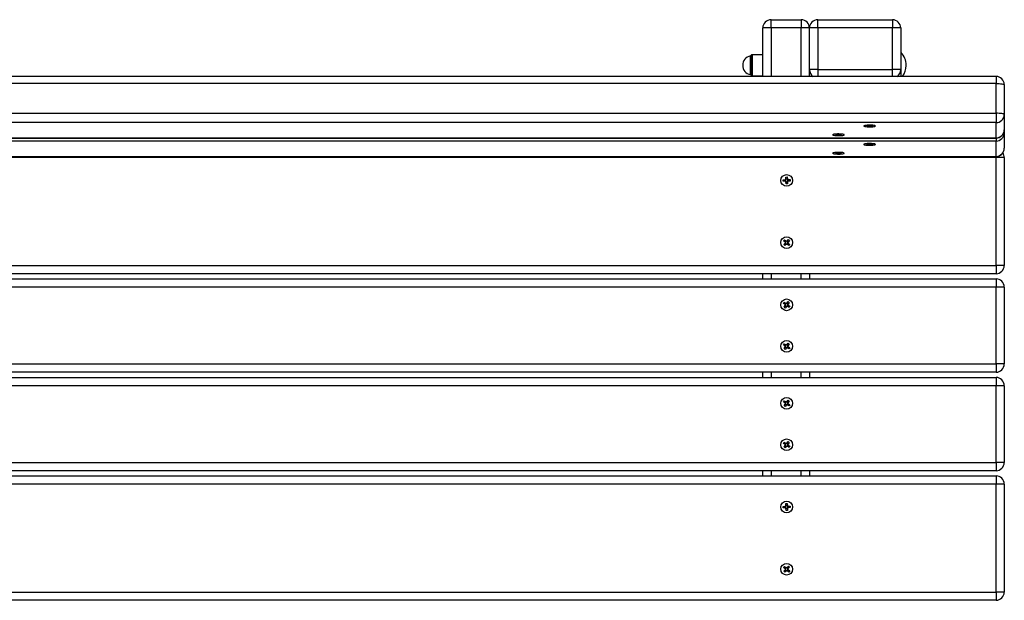
# Model space of a CAD drawing. Units: millimetres. Extents: x 0.9 to 40.2, y 0.8 to 28.5.
# Drawn here: x 3.1 to 4.1, y 25.5 to 26.1 of the extents above; entities that cross this region are included whole.
import ezdxf

# ---------------------------------------------------------------- set-up
doc = ezdxf.new("R2010")
doc.units = ezdxf.units.MM

msp = doc.modelspace()

# ---------------------------------------------------------------- linework, layer by layer
at = {"color": 7, "linetype": 'Continuous', "lineweight": 25}
for p, q in [((3.85717, 26.07636), (3.85717, 26.08436)), ((3.85717, 26.08436), (3.88617, 26.08436)), ((3.88617, 26.08436), (3.88617, 26.07636)), ((3.90217, 26.07636), (3.90217, 26.08436)), ((3.90217, 26.08436), (3.97417, 26.08436)), ((3.97417, 26.08436), (3.97417, 26.07636)), ((3.85717, 26.07636), (3.84917, 26.07636)), ((3.84917, 26.02971), (3.84917, 26.07636)), ((3.88617, 26.07636), (3.85717, 26.07636)), ((3.89417, 26.07636), (3.88617, 26.07636)), ((3.89417, 26.0363), (3.89417, 26.07636)), ((3.90217, 26.07636), (3.89417, 26.07636)), ((3.97417, 26.07636), (3.90217, 26.07636)), ((3.90217, 26.07636), (3.90217, 26.0363)), ((3.97417, 26.0363), (3.97417, 26.07636)), ((3.98217, 26.07636), (3.97417, 26.07636)), ((3.98217, 26.07636), (3.98217, 26.0363)), ((3.83833, 26.05038), (3.83754, 26.04959)), ((3.84917, 26.05061), (3.8389, 26.05061)), ((3.98267, 26.05269), (3.98217, 26.05269)), ((3.98267, 26.02971), (3.98267, 26.05269)), ((3.98755, 26.04017), (3.98755, 26.04055)), ((3.83754, 26.03114), (3.83833, 26.03035)), ((3.8389, 26.03011), (3.84917, 26.03011)), ((3.90217, 26.0363), (3.89417, 26.0363)), ((3.89417, 26.02971), (3.89417, 26.0363)), ((3.90217, 26.0363), (3.97417, 26.0363)), ((3.98217, 26.0363), (3.97417, 26.0363)), ((3.98217, 26.0363), (3.98217, 26.02971)), ((4.07417, 26.02971), (2.19017, 26.02971)), ((4.07417, 26.02284), (2.19017, 26.02284)), ((4.07417, 25.99414), (4.07417, 26.02284)), ((4.08217, 26.02171), (4.08217, 25.993)), ((2.19017, 25.99414), (4.07417, 25.99414)), ((4.07417, 25.99414), (4.07417, 25.98508)), ((4.08217, 25.993), (4.08217, 25.97823)), ((4.07417, 25.98508), (2.19017, 25.98508)), ((4.07417, 25.97031), (4.07417, 25.98508)), ((3.91652, 25.97344), (3.91652, 25.97334)), ((3.91926, 25.97358), (3.92023, 25.97373)), ((3.9207, 25.97339), (3.91926, 25.97358)), ((3.9194, 25.97306), (3.92073, 25.97326)), ((3.92044, 25.97292), (3.9194, 25.97306)), ((3.92023, 25.97373), (3.92166, 25.97354)), ((3.92177, 25.97313), (3.92044, 25.97292)), ((3.92044, 25.97292), (3.92048, 25.97303)), ((3.9207, 25.97339), (3.92072, 25.97376)), ((3.92177, 25.97313), (3.92179, 25.97354)), ((3.92256, 25.97354), (3.92389, 25.97375)), ((3.92265, 25.97356), (3.92267, 25.97313)), ((3.9241, 25.97294), (3.92267, 25.97313)), ((3.92358, 25.9737), (3.9236, 25.97341)), ((3.92493, 25.97361), (3.9236, 25.97341)), ((3.92364, 25.97328), (3.92507, 25.97309)), ((3.92389, 25.97375), (3.92493, 25.97361)), ((3.9241, 25.97294), (3.92407, 25.97305)), ((3.92507, 25.97309), (3.9241, 25.97294)), ((3.92782, 25.97334), (3.92782, 25.97344)), ((3.94652, 25.98196), (3.94652, 25.98186)), ((3.94926, 25.9821), (3.95023, 25.98225)), ((3.9507, 25.98191), (3.94926, 25.9821)), ((3.9494, 25.98158), (3.95073, 25.98179)), ((3.95044, 25.98145), (3.9494, 25.98158)), ((3.95023, 25.98225), (3.95166, 25.98206)), ((3.95177, 25.98165), (3.95044, 25.98145)), ((3.95044, 25.98145), (3.95048, 25.98155)), ((3.9507, 25.98191), (3.95072, 25.98228)), ((3.95177, 25.98165), (3.95179, 25.98207)), ((3.95256, 25.98207), (3.95389, 25.98227)), ((3.95265, 25.98208), (3.95267, 25.98165)), ((3.9541, 25.98147), (3.95267, 25.98165)), ((3.95358, 25.98222), (3.9536, 25.98193)), ((3.95493, 25.98213), (3.9536, 25.98193)), ((3.95364, 25.9818), (3.95507, 25.98161)), ((3.95389, 25.98227), (3.95493, 25.98213)), ((3.9541, 25.98147), (3.95407, 25.98157)), ((3.95507, 25.98161), (3.9541, 25.98147)), ((3.95782, 25.98186), (3.95782, 25.98196)), ((4.08217, 25.97823), (4.08217, 25.97525)), ((4.08217, 25.97525), (4.08217, 25.96048)), ((2.19017, 25.97031), (4.07417, 25.97031)), ((2.19017, 25.97023), (4.07417, 25.97023)), ((4.07417, 25.96733), (2.19017, 25.96733)), ((3.94652, 25.9642), (3.94652, 25.9641)), ((3.94926, 25.96435), (3.95023, 25.9645)), ((3.9507, 25.96416), (3.94926, 25.96435)), ((3.9494, 25.96383), (3.95073, 25.96403)), ((3.95044, 25.96369), (3.9494, 25.96383)), ((3.95023, 25.9645), (3.95166, 25.96431)), ((3.95177, 25.9639), (3.95044, 25.96369)), ((3.95044, 25.96369), (3.95048, 25.9638)), ((3.9507, 25.96416), (3.95072, 25.96453)), ((3.95177, 25.9639), (3.95179, 25.96431)), ((3.95256, 25.96431), (3.95389, 25.96452)), ((3.95265, 25.96433), (3.95267, 25.9639)), ((3.9541, 25.96371), (3.95267, 25.9639)), ((3.95358, 25.96447), (3.9536, 25.96418)), ((3.95493, 25.96438), (3.9536, 25.96418)), ((3.95364, 25.96405), (3.95507, 25.96386)), ((3.95389, 25.96452), (3.95493, 25.96438)), ((3.9541, 25.96371), (3.95407, 25.96382)), ((3.95507, 25.96386), (3.9541, 25.96371)), ((3.95782, 25.9641), (3.95782, 25.9642)), ((4.07417, 25.95256), (4.07417, 25.96733)), ((3.91652, 25.95568), (3.91652, 25.95558)), ((3.91926, 25.95583), (3.92023, 25.95598)), ((3.9207, 25.95564), (3.91926, 25.95583)), ((3.9194, 25.95531), (3.92073, 25.95551)), ((3.92044, 25.95517), (3.9194, 25.95531)), ((3.92023, 25.95598), (3.92166, 25.95579)), ((3.92177, 25.95537), (3.92044, 25.95517)), ((3.92044, 25.95517), (3.92048, 25.95527)), ((3.9207, 25.95564), (3.92072, 25.95601)), ((3.92177, 25.95537), (3.92179, 25.95579)), ((3.92256, 25.95579), (3.92389, 25.956)), ((3.92265, 25.95581), (3.92267, 25.95538)), ((3.9241, 25.95519), (3.92267, 25.95538)), ((3.92358, 25.95595), (3.9236, 25.95565)), ((3.92493, 25.95586), (3.9236, 25.95565)), ((3.92364, 25.95553), (3.92507, 25.95534)), ((3.92389, 25.956), (3.92493, 25.95586)), ((3.9241, 25.95519), (3.92407, 25.95529)), ((3.92507, 25.95534), (3.9241, 25.95519)), ((3.92782, 25.95558), (3.92782, 25.95568)), ((2.19017, 25.95256), (4.07417, 25.95256)), ((2.19017, 25.95248), (4.07417, 25.95248)), ((4.07417, 25.95136), (2.19017, 25.95136)), ((4.07417, 25.84736), (4.07417, 25.95136)), ((4.08217, 25.95136), (4.07417, 25.95136)), ((4.08217, 25.95136), (4.08217, 25.84736)), ((3.86885, 25.92999), (3.8708, 25.93004)), ((3.86888, 25.92857), (3.86885, 25.92999)), ((3.87084, 25.92862), (3.86888, 25.92857)), ((3.8706, 25.92861), (3.87057, 25.93003)), ((3.87137, 25.93264), (3.87279, 25.93268)), ((3.87142, 25.93069), (3.87137, 25.93264)), ((3.87142, 25.93092), (3.87284, 25.93096)), ((3.87154, 25.92605), (3.87149, 25.928)), ((3.87291, 25.9278), (3.87149, 25.92777)), ((3.87296, 25.92608), (3.87154, 25.92605)), ((3.87279, 25.93268), (3.87284, 25.93073)), ((3.87291, 25.92803), (3.87296, 25.92608)), ((3.87349, 25.93011), (3.87545, 25.93015)), ((3.87548, 25.92873), (3.87353, 25.92869)), ((3.87373, 25.93011), (3.87376, 25.92869)), ((3.87402, 25.93012), (3.87417, 25.92936)), ((3.87417, 25.92936), (3.87405, 25.9287)), ((3.87545, 25.93015), (3.87548, 25.92873)), ((3.86924, 25.87105), (3.8702, 25.87211)), ((3.87069, 25.86974), (3.86924, 25.87105)), ((3.86942, 25.8674), (3.87073, 25.86884)), ((3.8702, 25.87211), (3.87164, 25.87079)), ((3.87052, 25.8699), (3.87147, 25.87095)), ((3.87163, 25.86772), (3.87058, 25.86867)), ((3.87254, 25.87084), (3.87386, 25.87228)), ((3.8727, 25.87101), (3.87375, 25.87006)), ((3.87381, 25.86883), (3.87286, 25.86778)), ((3.87491, 25.87133), (3.8736, 25.86988)), ((3.87364, 25.86898), (3.87509, 25.86767)), ((3.87386, 25.87228), (3.87491, 25.87133)), ((3.87047, 25.86644), (3.86942, 25.8674)), ((3.87179, 25.86789), (3.87047, 25.86644)), ((3.87413, 25.86662), (3.87269, 25.86793)), ((3.87509, 25.86767), (3.87413, 25.86662)), ((2.19017, 25.84736), (4.07417, 25.84736)), ((4.08217, 25.84736), (4.07417, 25.84736)), ((4.07417, 25.84736), (4.07417, 25.83936)), ((4.07417, 25.83936), (2.19017, 25.83936)), ((2.19017, 25.83436), (4.07417, 25.83436)), ((3.84917, 25.83436), (3.84917, 25.83936)), ((3.89417, 25.83936), (3.89417, 25.83436)), ((4.07417, 25.83436), (4.07417, 25.82636)), ((4.07417, 25.82636), (2.19017, 25.82636)), ((4.08217, 25.82636), (4.07417, 25.82636)), ((4.07417, 25.75236), (4.07417, 25.82636)), ((4.08217, 25.82636), (4.08217, 25.75236)), ((3.86907, 25.81071), (3.8699, 25.81187)), ((3.8699, 25.81187), (3.87149, 25.81073)), ((3.87238, 25.81087), (3.87352, 25.81246)), ((3.87352, 25.81246), (3.87467, 25.81163)), ((3.87467, 25.81163), (3.87353, 25.81004)), ((3.87066, 25.80957), (3.86907, 25.81071)), ((3.86966, 25.8071), (3.8708, 25.80869)), ((3.87081, 25.80627), (3.86966, 25.8071)), ((3.87047, 25.80971), (3.8713, 25.81086)), ((3.87182, 25.80767), (3.87067, 25.8085)), ((3.87195, 25.80786), (3.87081, 25.80627)), ((3.87251, 25.81106), (3.87366, 25.81023)), ((3.87443, 25.80686), (3.87284, 25.808)), ((3.87386, 25.80902), (3.87303, 25.80786)), ((3.87367, 25.80915), (3.87526, 25.80801)), ((3.87526, 25.80801), (3.87443, 25.80686)), ((3.86907, 25.77071), (3.8699, 25.77187)), ((3.87066, 25.76957), (3.86907, 25.77071)), ((3.86966, 25.7671), (3.8708, 25.76869)), ((3.87081, 25.76627), (3.86966, 25.7671)), ((3.8699, 25.77187), (3.87149, 25.77073)), ((3.87047, 25.76971), (3.8713, 25.77086)), ((3.87182, 25.76767), (3.87067, 25.7685)), ((3.87195, 25.76786), (3.87081, 25.76627)), ((3.87238, 25.77087), (3.87352, 25.77246)), ((3.87251, 25.77106), (3.87366, 25.77023)), ((3.87443, 25.76686), (3.87284, 25.768)), ((3.87386, 25.76902), (3.87303, 25.76786)), ((3.87352, 25.77246), (3.87467, 25.77163)), ((3.87467, 25.77163), (3.87353, 25.77004)), ((3.87367, 25.76915), (3.87526, 25.76801)), ((3.87526, 25.76801), (3.87443, 25.76686)), ((2.19017, 25.75236), (4.07417, 25.75236)), ((4.08217, 25.75236), (4.07417, 25.75236)), ((4.07417, 25.75236), (4.07417, 25.74436)), ((4.07417, 25.74436), (2.19017, 25.74436)), ((2.19017, 25.73936), (4.07417, 25.73936)), ((3.84917, 25.73936), (3.84917, 25.74436)), ((3.89417, 25.74436), (3.89417, 25.73936)), ((4.07417, 25.73936), (4.07417, 25.73136)), ((4.07417, 25.73136), (2.19017, 25.73136)), ((4.07417, 25.65736), (4.07417, 25.73136)), ((4.08217, 25.73136), (4.07417, 25.73136)), ((4.08217, 25.73136), (4.08217, 25.65736)), ((3.86907, 25.71571), (3.8699, 25.71687)), ((3.8699, 25.71687), (3.87149, 25.71573)), ((3.87238, 25.71587), (3.87352, 25.71746)), ((3.87352, 25.71746), (3.87467, 25.71663)), ((3.87467, 25.71663), (3.87353, 25.71504)), ((3.87066, 25.71457), (3.86907, 25.71571)), ((3.86966, 25.7121), (3.8708, 25.71369)), ((3.87081, 25.71127), (3.86966, 25.7121)), ((3.87047, 25.71471), (3.8713, 25.71586)), ((3.87182, 25.71267), (3.87067, 25.7135)), ((3.87195, 25.71286), (3.87081, 25.71127)), ((3.87251, 25.71606), (3.87366, 25.71523)), ((3.87443, 25.71186), (3.87284, 25.713)), ((3.87386, 25.71402), (3.87303, 25.71286)), ((3.87367, 25.71415), (3.87526, 25.71301)), ((3.87526, 25.71301), (3.87443, 25.71186)), ((3.86907, 25.67571), (3.8699, 25.67687)), ((3.87066, 25.67457), (3.86907, 25.67571)), ((3.86966, 25.6721), (3.8708, 25.67369)), ((3.87081, 25.67127), (3.86966, 25.6721)), ((3.8699, 25.67687), (3.87149, 25.67573)), ((3.87047, 25.67471), (3.8713, 25.67586)), ((3.87182, 25.67267), (3.87067, 25.6735)), ((3.87195, 25.67286), (3.87081, 25.67127)), ((3.87238, 25.67587), (3.87352, 25.67746)), ((3.87251, 25.67606), (3.87366, 25.67523)), ((3.87443, 25.67186), (3.87284, 25.673)), ((3.87386, 25.67402), (3.87303, 25.67286)), ((3.87352, 25.67746), (3.87467, 25.67663)), ((3.87467, 25.67663), (3.87353, 25.67504)), ((3.87367, 25.67415), (3.87526, 25.67301)), ((3.87526, 25.67301), (3.87443, 25.67186)), ((2.19017, 25.65736), (4.07417, 25.65736)), ((4.08217, 25.65736), (4.07417, 25.65736)), ((4.07417, 25.65736), (4.07417, 25.64936)), ((4.07417, 25.64936), (2.19017, 25.64936)), ((2.19017, 25.64436), (4.07417, 25.64436)), ((3.84917, 25.64436), (3.84917, 25.64936)), ((3.89417, 25.64936), (3.89417, 25.64436)), ((4.07417, 25.64436), (4.07417, 25.63636)), ((4.07417, 25.63636), (2.19017, 25.63636)), ((4.07417, 25.53236), (4.07417, 25.63636)), ((4.08217, 25.63636), (4.07417, 25.63636)), ((4.08217, 25.63636), (4.08217, 25.53236)), ((3.86885, 25.61499), (3.8708, 25.61504)), ((3.86888, 25.61357), (3.86885, 25.61499)), ((3.87084, 25.61362), (3.86888, 25.61357)), ((3.8706, 25.61361), (3.87057, 25.61503)), ((3.87137, 25.61764), (3.87279, 25.61768)), ((3.87142, 25.61569), (3.87137, 25.61764)), ((3.87142, 25.61592), (3.87284, 25.61596)), ((3.87154, 25.61105), (3.87149, 25.613)), ((3.87291, 25.6128), (3.87149, 25.61277)), ((3.87279, 25.61768), (3.87284, 25.61573)), ((3.87291, 25.61303), (3.87296, 25.61108)), ((3.87349, 25.61511), (3.87545, 25.61515)), ((3.87548, 25.61373), (3.87353, 25.61369)), ((3.87373, 25.61511), (3.87376, 25.61369)), ((3.87402, 25.61512), (3.87417, 25.61436)), ((3.87417, 25.61436), (3.87405, 25.6137)), ((3.87545, 25.61515), (3.87548, 25.61373)), ((3.87296, 25.61108), (3.87154, 25.61105)), ((3.86924, 25.55605), (3.8702, 25.55711)), ((3.87069, 25.55474), (3.86924, 25.55605)), ((3.8702, 25.55711), (3.87164, 25.55579)), ((3.87052, 25.5549), (3.87147, 25.55595)), ((3.87254, 25.55584), (3.87386, 25.55728)), ((3.8727, 25.55601), (3.87375, 25.55506)), ((3.87491, 25.55633), (3.8736, 25.55488)), ((3.87386, 25.55728), (3.87491, 25.55633)), ((3.86942, 25.5524), (3.87073, 25.55384)), ((3.87047, 25.55144), (3.86942, 25.5524)), ((3.87179, 25.55289), (3.87047, 25.55144)), ((3.87163, 25.55272), (3.87058, 25.55367)), ((3.87413, 25.55162), (3.87269, 25.55293)), ((3.87381, 25.55383), (3.87286, 25.55278)), ((3.87364, 25.55398), (3.87509, 25.55267)), ((3.87509, 25.55267), (3.87413, 25.55162)), ((2.19017, 25.53236), (4.07417, 25.53236)), ((4.08217, 25.53236), (4.07417, 25.53236)), ((4.07417, 25.53236), (4.07417, 25.52436)), ((4.07417, 25.52436), (2.19017, 25.52436))]:
    msp.add_line(p, q, dxfattribs=at)
at = {"color": 8, "linetype": 'Continuous', "lineweight": 25}
for p, q in [((3.85717, 26.07636), (3.85717, 26.02971)), ((3.88617, 26.02971), (3.88617, 26.07636)), ((3.83713, 26.04587), (3.83713, 26.04937)), ((3.83754, 26.04959), (3.83754, 26.046)), ((3.83833, 26.03035), (3.83833, 26.05038)), ((3.8389, 26.05061), (3.8389, 26.03011)), ((3.83713, 26.03136), (3.83713, 26.04587)), ((3.83754, 26.046), (3.83754, 26.03114)), ((3.90217, 26.0363), (3.90217, 26.02971)), ((3.97417, 26.02971), (3.97417, 26.0363)), ((4.07417, 26.02971), (4.07417, 26.02284)), ((4.07417, 25.97031), (4.07417, 25.97023)), ((4.07417, 25.97023), (4.07417, 25.96733)), ((4.07417, 25.95256), (4.07417, 25.95248)), ((4.07417, 25.95248), (4.07417, 25.95136)), ((3.85717, 25.83936), (3.85717, 25.83436)), ((3.88617, 25.83436), (3.88617, 25.83936)), ((3.85717, 25.74436), (3.85717, 25.73936)), ((3.88617, 25.73936), (3.88617, 25.74436)), ((3.85717, 25.64936), (3.85717, 25.64436)), ((3.88617, 25.64436), (3.88617, 25.64936))]:
    msp.add_line(p, q, dxfattribs=at)
at = {"color": 7, "linetype": 'Continuous', "lineweight": 25, "flags": 128}
for points in [[(4.07417, 26.02284), (4.07573, 26.02282), (4.07723, 26.02276), (4.07861, 26.02265), (4.07982, 26.02251), (4.08082, 26.02234), (4.08156, 26.02214), (4.08201, 26.02193), (4.08217, 26.02171)], [(4.08217, 25.993), (4.08201, 25.99322), (4.08156, 25.99343), (4.08082, 25.99363), (4.07982, 25.9938), (4.07861, 25.99394), (4.07723, 25.99405), (4.07573, 25.99411), (4.07417, 25.99414)], [(3.95631, 25.98131), (3.95714, 25.98148), (3.95765, 25.98166), (3.95781, 25.98186), (3.95763, 25.98206), (3.9571, 25.98225), (3.95626, 25.98241), (3.95516, 25.98254), (3.95387, 25.98262), (3.95248, 25.98266), (3.95107, 25.98264), (3.94972, 25.98258), (3.94853, 25.98247), (3.94757, 25.98232), (3.9469, 25.98215), (3.94655, 25.98195), (3.94656, 25.98175), (3.94693, 25.98156), (3.94762, 25.98138), (3.94859, 25.98124), (3.9498, 25.98113), (3.95115, 25.98107), (3.95256, 25.98106), (3.95395, 25.9811), (3.95523, 25.98118), (3.95631, 25.98131)], [(3.92631, 25.97279), (3.92714, 25.97295), (3.92765, 25.97314), (3.92781, 25.97334), (3.92763, 25.97354), (3.9271, 25.97373), (3.92626, 25.97389), (3.92516, 25.97402), (3.92387, 25.9741), (3.92248, 25.97414), (3.92107, 25.97412), (3.91972, 25.97406), (3.91853, 25.97395), (3.91757, 25.9738), (3.9169, 25.97363), (3.91655, 25.97343), (3.91656, 25.97323), (3.91693, 25.97304), (3.91762, 25.97286), (3.91859, 25.97271), (3.9198, 25.97261), (3.92115, 25.97255), (3.92256, 25.97254), (3.92395, 25.97257), (3.92523, 25.97266), (3.92631, 25.97279)], [(3.92376, 25.97326), (3.92358, 25.97323), (3.92305, 25.97318)], [(3.92334, 25.97366), (3.92358, 25.97364), (3.92396, 25.97356)], [(3.95376, 25.98179), (3.95358, 25.98176), (3.95305, 25.9817)], [(3.95334, 25.98219), (3.95358, 25.98216), (3.95396, 25.98208)], [(3.95631, 25.96356), (3.95714, 25.96372), (3.95765, 25.96391), (3.95781, 25.96411), (3.95763, 25.96431), (3.9571, 25.9645), (3.95626, 25.96466), (3.95516, 25.96479), (3.95387, 25.96487), (3.95248, 25.96491), (3.95107, 25.96489), (3.94972, 25.96483), (3.94853, 25.96472), (3.94757, 25.96457), (3.9469, 25.96439), (3.94655, 25.9642), (3.94656, 25.964), (3.94693, 25.9638), (3.94762, 25.96363), (3.94859, 25.96348), (3.9498, 25.96338), (3.95115, 25.96332), (3.95256, 25.9633), (3.95395, 25.96334), (3.95523, 25.96343), (3.95631, 25.96356)], [(3.95376, 25.96403), (3.95358, 25.964), (3.95305, 25.96395)], [(3.95334, 25.96443), (3.95358, 25.9644), (3.95396, 25.96433)], [(3.92631, 25.95504), (3.92714, 25.9552), (3.92765, 25.95539), (3.92781, 25.95559), (3.92763, 25.95579), (3.9271, 25.95597), (3.92626, 25.95614), (3.92516, 25.95626), (3.92387, 25.95635), (3.92248, 25.95638), (3.92107, 25.95637), (3.91972, 25.95631), (3.91853, 25.9562), (3.91757, 25.95605), (3.9169, 25.95587), (3.91655, 25.95568), (3.91656, 25.95548), (3.91693, 25.95528), (3.91762, 25.95511), (3.91859, 25.95496), (3.9198, 25.95485), (3.92115, 25.95479), (3.92256, 25.95478), (3.92395, 25.95482), (3.92523, 25.95491), (3.92631, 25.95504)], [(3.92376, 25.95551), (3.92358, 25.95548), (3.92305, 25.95543)], [(3.92334, 25.95591), (3.92358, 25.95588), (3.92396, 25.95581)], [(3.87031, 25.92861), (3.87017, 25.92936), (3.87028, 25.93003)], [(3.87141, 25.93121), (3.87217, 25.93136), (3.87283, 25.93125)], [(3.87292, 25.92751), (3.87217, 25.92736), (3.8715, 25.92748)], [(3.87031, 25.61361), (3.87017, 25.61436), (3.87028, 25.61503)], [(3.87141, 25.61621), (3.87217, 25.61636), (3.87283, 25.61625)], [(3.87292, 25.61251), (3.87217, 25.61236), (3.8715, 25.61248)]]:
    msp.add_lwpolyline(points, dxfattribs=at)
at = {"color": 8, "linetype": 'Continuous', "lineweight": 25, "flags": 128}
msp.add_lwpolyline([(4.08217, 25.97525), (4.08201, 25.97547), (4.08173, 25.97562)], dxfattribs=at)
at = {"color": 7, "linetype": 'Continuous', "lineweight": 25}
for centre in [(3.87217, 25.92936), (3.87217, 25.86936), (3.87217, 25.80936), (3.87217, 25.76936), (3.87217, 25.71436), (3.87217, 25.67436), (3.87217, 25.61436), (3.87217, 25.55436)]:
    msp.add_circle(centre, 0.00565, dxfattribs=at)
for centre, radius, start, end in [((3.85717, 26.07636), 0.008, 90, 180), ((3.88617, 26.07636), 0.008, 0, 90), ((3.90217, 26.07636), 0.008, 90, 180), ((3.97417, 26.07636), 0.008, 0, 90), ((3.83895, 26.04036), 0.00919, 101.43053, 258.56947), ((3.83697, 26.05015), 0.0008, 281.43053, 315), ((3.8389, 26.04981), 0.0008, 90, 135), ((3.96955, 26.04036), 0.018, 0.60397, 43.21273), ((3.96955, 26.04036), 0.018, 323.69879, 359.39603), ((3.83697, 26.03057), 0.0008, 45, 78.56947), ((3.8389, 26.03091), 0.0008, 225, 270), ((4.07417, 26.02171), 0.008, 0, 90), ((4.07421, 25.99304), 0.00796, 269.70961, 359.70664), ((3.9211, 25.97096), 0.0027, 95.63404, 107.09453), ((3.92072, 25.97333), 0.0000662, 108.58073, 281.76833), ((3.92181, 25.9808), 0.00764, 261.26927, 267.07207), ((3.92217, 25.96313), 0.01042, 87.84131, 92.78558), ((3.92216, 25.98354), 0.01042, 267.84131, 272.78558), ((3.92361, 25.97334), 0.0000662, 288.58073, 101.76833), ((3.9511, 25.97948), 0.0027, 95.63404, 107.09453), ((3.95072, 25.98185), 0.0000662, 108.58073, 281.76833), ((3.95181, 25.98933), 0.00764, 261.26927, 267.07207), ((3.95217, 25.97166), 0.01042, 87.84131, 92.78558), ((3.95216, 25.99206), 0.01042, 267.84131, 272.78558), ((3.95361, 25.98186), 0.0000662, 288.58073, 101.76833), ((4.07417, 25.97823), 0.008, 270, 0), ((4.07421, 25.97827), 0.00796, 269.70961, 359.70664), ((4.07421, 25.97529), 0.00796, 269.70961, 359.70664), ((3.9511, 25.96173), 0.0027, 95.63403, 107.09453), ((3.95072, 25.9641), 0.0000662, 108.58073, 281.76833), ((3.95181, 25.97157), 0.00764, 261.26927, 267.07207), ((3.95217, 25.9539), 0.01042, 87.84131, 92.78558), ((3.95216, 25.97431), 0.01042, 267.84131, 272.78558), ((3.95361, 25.96411), 0.0000662, 288.58073, 101.76833), ((3.9211, 25.95321), 0.0027, 95.63404, 107.09453), ((3.92072, 25.95558), 0.0000662, 108.58073, 281.76833), ((3.92181, 25.96305), 0.00764, 261.26927, 267.07207), ((3.92217, 25.94538), 0.01042, 87.84131, 92.78558), ((3.92216, 25.96578), 0.01042, 267.84131, 272.78558), ((3.92361, 25.95559), 0.0000662, 288.58073, 101.76833), ((4.07417, 25.96048), 0.008, 270, 0), ((4.07421, 25.96052), 0.00796, 269.70961, 359.70664), ((4.07417, 25.95136), 0.008, 0, 34.72242), ((3.87217, 25.92936), 0.00152, 119.20992, 153.58631), ((3.87217, 25.92936), 0.00152, 209.20992, 243.58631), ((3.87217, 25.92936), 0.00128, 147.72384, 215.0724), ((3.87217, 25.92936), 0.00128, 125.0724, 147.72384), ((3.87217, 25.92936), 0.00128, 215.0724, 237.72384), ((3.87217, 25.92936), 0.00128, 57.72384, 125.0724), ((3.87217, 25.92936), 0.00128, 237.72384, 305.0724), ((3.87217, 25.92936), 0.00152, 29.20992, 63.58631), ((3.87217, 25.92936), 0.00128, 35.0724, 57.72384), ((3.87217, 25.92936), 0.00128, 305.0724, 327.72384), ((3.87217, 25.92936), 0.00152, 299.20992, 333.58631), ((3.87217, 25.92936), 0.00128, 327.72384, 35.0724), ((3.87217, 25.86936), 0.002, 117.00499, 158.59188), ((3.87217, 25.86936), 0.00152, 165.61024, 199.98663), ((3.87217, 25.86936), 0.00128, 171.47272, 194.12416), ((3.87217, 25.86936), 0.00128, 104.12416, 171.47272), ((3.87217, 25.86936), 0.00128, 194.12416, 261.47272), ((3.87217, 25.86936), 0.00152, 75.61024, 109.98663), ((3.87217, 25.86936), 0.00128, 81.47272, 104.12416), ((3.87217, 25.86936), 0.00128, 14.12416, 81.47272), ((3.87217, 25.86936), 0.00128, 284.12416, 351.47272), ((3.87217, 25.86936), 0.002, 27.00499, 68.59188), ((3.87217, 25.86936), 0.002, 297.00499, 338.59188), ((3.87217, 25.86936), 0.00128, 351.47272, 14.12416), ((3.87217, 25.86936), 0.00152, 345.61024, 19.98663), ((3.87217, 25.86936), 0.002, 207.00499, 248.59188), ((3.87217, 25.86936), 0.00152, 255.61024, 289.98663), ((3.87217, 25.86936), 0.00128, 261.47272, 284.12416), ((4.07417, 25.84736), 0.008, 270, 0), ((4.07417, 25.82636), 0.008, 0, 90), ((3.87217, 25.80936), 0.002, 123.45552, 165.04241), ((3.87217, 25.80936), 0.002, 213.45552, 255.04241), ((3.87217, 25.80936), 0.00152, 172.06076, 206.43716), ((3.87217, 25.80936), 0.00128, 177.92324, 200.57468), ((3.87217, 25.80936), 0.00128, 110.57468, 177.92324), ((3.87217, 25.80936), 0.00128, 200.57468, 267.92324), ((3.87217, 25.80936), 0.00152, 82.06076, 116.43716), ((3.87217, 25.80936), 0.00128, 87.92324, 110.57468), ((3.87217, 25.80936), 0.00152, 262.06076, 296.43716), ((3.87217, 25.80936), 0.00128, 267.92324, 290.57468), ((3.87217, 25.80936), 0.00128, 20.57468, 87.92324), ((3.87217, 25.80936), 0.00128, 290.57468, 357.92324), ((3.87217, 25.80936), 0.002, 33.45552, 75.04241), ((3.87217, 25.80936), 0.002, 303.45552, 345.04241), ((3.87217, 25.80936), 0.00128, 357.92324, 20.57468), ((3.87217, 25.80936), 0.00152, 352.06076, 26.43716), ((3.87217, 25.76936), 0.002, 123.45552, 165.04241), ((3.87217, 25.76936), 0.002, 213.45552, 255.04241), ((3.87217, 25.76936), 0.00152, 172.06076, 206.43716), ((3.87217, 25.76936), 0.00128, 177.92324, 200.57468), ((3.87217, 25.76936), 0.00128, 110.57468, 177.92324), ((3.87217, 25.76936), 0.00128, 200.57468, 267.92324), ((3.87217, 25.76936), 0.00152, 82.06076, 116.43716), ((3.87217, 25.76936), 0.00128, 87.92324, 110.57468), ((3.87217, 25.76936), 0.00152, 262.06076, 296.43716), ((3.87217, 25.76936), 0.00128, 267.92324, 290.57468), ((3.87217, 25.76936), 0.00128, 20.57468, 87.92324), ((3.87217, 25.76936), 0.00128, 290.57468, 357.92324), ((3.87217, 25.76936), 0.002, 33.45552, 75.04241), ((3.87217, 25.76936), 0.002, 303.45552, 345.04241), ((3.87217, 25.76936), 0.00128, 357.92324, 20.57468), ((3.87217, 25.76936), 0.00152, 352.06076, 26.43716), ((4.07417, 25.75236), 0.008, 270, 0), ((4.07417, 25.73136), 0.008, 0, 90), ((3.87217, 25.71436), 0.002, 123.45552, 165.04241), ((3.87217, 25.71436), 0.002, 213.45552, 255.04241), ((3.87217, 25.71436), 0.00152, 172.06076, 206.43716), ((3.87217, 25.71436), 0.00128, 177.92324, 200.57468), ((3.87217, 25.71436), 0.00128, 110.57468, 177.92324), ((3.87217, 25.71436), 0.00128, 200.57468, 267.92324), ((3.87217, 25.71436), 0.00152, 82.06076, 116.43716), ((3.87217, 25.71436), 0.00128, 87.92324, 110.57468), ((3.87217, 25.71436), 0.00152, 262.06076, 296.43716), ((3.87217, 25.71436), 0.00128, 267.92324, 290.57468), ((3.87217, 25.71436), 0.00128, 20.57468, 87.92324), ((3.87217, 25.71436), 0.00128, 290.57468, 357.92324), ((3.87217, 25.71436), 0.002, 33.45552, 75.04241), ((3.87217, 25.71436), 0.002, 303.45552, 345.04241), ((3.87217, 25.71436), 0.00128, 357.92324, 20.57468), ((3.87217, 25.71436), 0.00152, 352.06076, 26.43716), ((3.87217, 25.67436), 0.002, 123.45552, 165.04241), ((3.87217, 25.67436), 0.002, 213.45552, 255.04241), ((3.87217, 25.67436), 0.00152, 172.06076, 206.43716), ((3.87217, 25.67436), 0.00128, 177.92324, 200.57468), ((3.87217, 25.67436), 0.00128, 110.57468, 177.92324), ((3.87217, 25.67436), 0.00128, 200.57468, 267.92324), ((3.87217, 25.67436), 0.00152, 82.06076, 116.43716), ((3.87217, 25.67436), 0.00128, 87.92324, 110.57468), ((3.87217, 25.67436), 0.00152, 262.06076, 296.43716), ((3.87217, 25.67436), 0.00128, 267.92324, 290.57468), ((3.87217, 25.67436), 0.00128, 20.57468, 87.92324), ((3.87217, 25.67436), 0.00128, 290.57468, 357.92324), ((3.87217, 25.67436), 0.002, 33.45552, 75.04241), ((3.87217, 25.67436), 0.002, 303.45552, 345.04241), ((3.87217, 25.67436), 0.00128, 357.92324, 20.57468), ((3.87217, 25.67436), 0.00152, 352.06076, 26.43716), ((4.07417, 25.65736), 0.008, 270, 0), ((4.07417, 25.63636), 0.008, 0, 90), ((3.87217, 25.61436), 0.00152, 119.20992, 153.58631), ((3.87217, 25.61436), 0.00152, 209.20992, 243.58631), ((3.87217, 25.61436), 0.00128, 147.72384, 215.0724), ((3.87217, 25.61436), 0.00128, 125.0724, 147.72384), ((3.87217, 25.61436), 0.00128, 215.0724, 237.72384), ((3.87217, 25.61436), 0.00128, 57.72384, 125.0724), ((3.87217, 25.61436), 0.00128, 237.72384, 305.0724), ((3.87217, 25.61436), 0.00152, 29.20992, 63.58631), ((3.87217, 25.61436), 0.00128, 35.0724, 57.72384), ((3.87217, 25.61436), 0.00128, 305.0724, 327.72384), ((3.87217, 25.61436), 0.00152, 299.20992, 333.58631), ((3.87217, 25.61436), 0.00128, 327.72384, 35.0724), ((3.87217, 25.55436), 0.002, 117.00499, 158.59188), ((3.87217, 25.55436), 0.00128, 104.12416, 171.47272), ((3.87217, 25.55436), 0.00152, 75.61024, 109.98663), ((3.87217, 25.55436), 0.00128, 81.47272, 104.12416), ((3.87217, 25.55436), 0.00128, 14.12416, 81.47272), ((3.87217, 25.55436), 0.002, 27.00499, 68.59188), ((3.87217, 25.55436), 0.002, 207.00499, 248.59188), ((3.87217, 25.55436), 0.00152, 165.61024, 199.98663), ((3.87217, 25.55436), 0.00128, 171.47272, 194.12416), ((3.87217, 25.55436), 0.00128, 194.12416, 261.47272), ((3.87217, 25.55436), 0.00152, 255.61024, 289.98663), ((3.87217, 25.55436), 0.00128, 261.47272, 284.12416), ((3.87217, 25.55436), 0.00128, 284.12416, 351.47272), ((3.87217, 25.55436), 0.002, 297.00499, 338.59188), ((3.87217, 25.55436), 0.00128, 351.47272, 14.12416), ((3.87217, 25.55436), 0.00152, 345.61024, 19.98663), ((4.07417, 25.53236), 0.008, 270, 0)]:
    msp.add_arc(centre, radius, start, end, dxfattribs=at)
at = {"color": 8, "linetype": 'Continuous', "lineweight": 25}
for centre, start, end in [((3.90207, 26.03631), 180.12123, 236.70275), ((3.97426, 26.03631), 303.29725, 359.87877)]:
    msp.add_arc(centre, 0.00791, start, end, dxfattribs=at)
at = {"color": 7, "linetype": 'Continuous', "lineweight": 25}
for points, knots in [([(3.87108, 25.93005), (3.87108, 25.93005), (3.87099, 25.93004), (3.8709, 25.93004), (3.87081, 25.93004), (3.8708, 25.93004)], [0, 0, 0, 0, 0.065306, 0.87035, 1, 1, 1, 1]), ([(3.87084, 25.92862), (3.87085, 25.92862), (3.87093, 25.92862), (3.87103, 25.92862), (3.87111, 25.92863), (3.87112, 25.92863)], [0, 0, 0, 0, 0.12965, 0.934694, 1, 1, 1, 1]), ([(3.87142, 25.93069), (3.87142, 25.93068), (3.87142, 25.93059), (3.87143, 25.9305), (3.87143, 25.93042), (3.87143, 25.93041)], [0, 0, 0, 0, 0.12965, 0.934694, 1, 1, 1, 1]), ([(3.87148, 25.92828), (3.87148, 25.92827), (3.87148, 25.92819), (3.87149, 25.9281), (3.87149, 25.92801), (3.87149, 25.928)], [0, 0, 0, 0, 0.065306, 0.87035, 1, 1, 1, 1]), ([(3.87285, 25.93045), (3.87285, 25.93045), (3.87285, 25.93054), (3.87284, 25.93063), (3.87284, 25.93071), (3.87284, 25.93073)], [0, 0, 0, 0, 0.065306, 0.87035, 1, 1, 1, 1]), ([(3.87291, 25.92803), (3.87291, 25.92805), (3.87291, 25.92813), (3.8729, 25.92822), (3.8729, 25.92831), (3.8729, 25.92831)], [0, 0, 0, 0, 0.1296501, 0.9346935, 1, 1, 1, 1]), ([(3.87349, 25.93011), (3.87348, 25.93011), (3.8734, 25.9301), (3.8733, 25.9301), (3.87322, 25.9301), (3.87321, 25.9301)], [0, 0, 0, 0, 0.12965, 0.934694, 1, 1, 1, 1]), ([(3.87325, 25.92868), (3.87325, 25.92868), (3.87334, 25.92868), (3.87343, 25.92868), (3.87352, 25.92869), (3.87353, 25.92869)], [0, 0, 0, 0, 0.065306, 0.87035, 1, 1, 1, 1]), ([(3.87069, 25.86974), (3.8707, 25.86973), (3.87076, 25.86968), (3.87083, 25.86961), (3.87089, 25.86956), (3.8709, 25.86955)], [0, 0, 0, 0, 0.12965, 0.934694, 1, 1, 1, 1]), ([(3.87092, 25.86905), (3.87092, 25.86905), (3.87086, 25.86898), (3.8708, 25.86891), (3.87074, 25.86885), (3.87073, 25.86884)], [0, 0, 0, 0, 0.0653065, 0.8703499, 1, 1, 1, 1]), ([(3.87185, 25.8706), (3.87185, 25.87061), (3.87179, 25.87067), (3.87172, 25.87073), (3.87165, 25.87078), (3.87164, 25.87079)], [0, 0, 0, 0, 0.0653065, 0.8703499, 1, 1, 1, 1]), ([(3.87254, 25.87084), (3.87254, 25.87083), (3.87248, 25.87076), (3.87242, 25.8707), (3.87236, 25.87063), (3.87235, 25.87063)], [0, 0, 0, 0, 0.1296501, 0.9346935, 1, 1, 1, 1]), ([(3.87341, 25.86968), (3.87341, 25.86968), (3.87347, 25.86974), (3.87353, 25.86981), (3.87359, 25.86987), (3.8736, 25.86988)], [0, 0, 0, 0, 0.065306, 0.87035, 1, 1, 1, 1]), ([(3.87364, 25.86898), (3.87363, 25.86899), (3.87357, 25.86905), (3.8735, 25.86911), (3.87344, 25.86917), (3.87343, 25.86917)], [0, 0, 0, 0, 0.12965, 0.934694, 1, 1, 1, 1]), ([(3.87179, 25.86789), (3.87179, 25.8679), (3.87185, 25.86796), (3.87191, 25.86803), (3.87197, 25.86809), (3.87198, 25.8681)], [0, 0, 0, 0, 0.12965, 0.934694, 1, 1, 1, 1]), ([(3.87248, 25.86812), (3.87248, 25.86812), (3.87254, 25.86806), (3.87261, 25.868), (3.87268, 25.86794), (3.87269, 25.86793)], [0, 0, 0, 0, 0.065306, 0.87035, 1, 1, 1, 1]), ([(3.87066, 25.80957), (3.87067, 25.80957), (3.87074, 25.80952), (3.87081, 25.80946), (3.87088, 25.80941), (3.87089, 25.80941)], [0, 0, 0, 0, 0.12965, 0.934694, 1, 1, 1, 1]), ([(3.87097, 25.80891), (3.87096, 25.80891), (3.87091, 25.80884), (3.87086, 25.80876), (3.87081, 25.80869), (3.8708, 25.80869)], [0, 0, 0, 0, 0.065306, 0.87035, 1, 1, 1, 1]), ([(3.87172, 25.81056), (3.87171, 25.81057), (3.87164, 25.81061), (3.87157, 25.81067), (3.8715, 25.81072), (3.87149, 25.81073)], [0, 0, 0, 0, 0.065306, 0.87035, 1, 1, 1, 1]), ([(3.87195, 25.80786), (3.87196, 25.80787), (3.87201, 25.80793), (3.87207, 25.80801), (3.87211, 25.80808), (3.87212, 25.80808)], [0, 0, 0, 0, 0.12965, 0.934694, 1, 1, 1, 1]), ([(3.87238, 25.81087), (3.87237, 25.81086), (3.87232, 25.81079), (3.87226, 25.81072), (3.87222, 25.81065), (3.87221, 25.81064)], [0, 0, 0, 0, 0.12965, 0.934694, 1, 1, 1, 1]), ([(3.87262, 25.80816), (3.87262, 25.80816), (3.87269, 25.80811), (3.87276, 25.80806), (3.87283, 25.80801), (3.87284, 25.808)], [0, 0, 0, 0, 0.0653065, 0.8703499, 1, 1, 1, 1]), ([(3.87336, 25.80981), (3.87337, 25.80982), (3.87342, 25.80989), (3.87347, 25.80996), (3.87352, 25.81003), (3.87353, 25.81004)], [0, 0, 0, 0, 0.065306, 0.87035, 1, 1, 1, 1]), ([(3.87367, 25.80915), (3.87366, 25.80916), (3.87359, 25.80921), (3.87352, 25.80926), (3.87345, 25.80931), (3.87344, 25.80932)], [0, 0, 0, 0, 0.12965, 0.934694, 1, 1, 1, 1]), ([(3.87066, 25.76957), (3.87067, 25.76957), (3.87074, 25.76952), (3.87081, 25.76946), (3.87088, 25.76941), (3.87089, 25.76941)], [0, 0, 0, 0, 0.12965, 0.934694, 1, 1, 1, 1]), ([(3.87097, 25.76891), (3.87096, 25.76891), (3.87091, 25.76884), (3.87086, 25.76876), (3.87081, 25.76869), (3.8708, 25.76869)], [0, 0, 0, 0, 0.065306, 0.87035, 1, 1, 1, 1]), ([(3.87172, 25.77056), (3.87171, 25.77057), (3.87164, 25.77061), (3.87157, 25.77067), (3.8715, 25.77072), (3.87149, 25.77073)], [0, 0, 0, 0, 0.065306, 0.87035, 1, 1, 1, 1]), ([(3.87195, 25.76786), (3.87196, 25.76787), (3.87201, 25.76793), (3.87207, 25.76801), (3.87211, 25.76808), (3.87212, 25.76808)], [0, 0, 0, 0, 0.12965, 0.934694, 1, 1, 1, 1]), ([(3.87238, 25.77087), (3.87237, 25.77086), (3.87232, 25.77079), (3.87226, 25.77072), (3.87222, 25.77065), (3.87221, 25.77064)], [0, 0, 0, 0, 0.12965, 0.934694, 1, 1, 1, 1]), ([(3.87262, 25.76816), (3.87262, 25.76816), (3.87269, 25.76811), (3.87276, 25.76806), (3.87283, 25.76801), (3.87284, 25.768)], [0, 0, 0, 0, 0.0653065, 0.8703499, 1, 1, 1, 1]), ([(3.87336, 25.76981), (3.87337, 25.76982), (3.87342, 25.76989), (3.87347, 25.76996), (3.87352, 25.77003), (3.87353, 25.77004)], [0, 0, 0, 0, 0.065306, 0.87035, 1, 1, 1, 1]), ([(3.87367, 25.76915), (3.87366, 25.76916), (3.87359, 25.76921), (3.87352, 25.76926), (3.87345, 25.76931), (3.87344, 25.76932)], [0, 0, 0, 0, 0.12965, 0.934694, 1, 1, 1, 1]), ([(3.87066, 25.71457), (3.87067, 25.71457), (3.87074, 25.71452), (3.87081, 25.71446), (3.87088, 25.71441), (3.87089, 25.71441)], [0, 0, 0, 0, 0.12965, 0.934694, 1, 1, 1, 1]), ([(3.87097, 25.71391), (3.87096, 25.71391), (3.87091, 25.71384), (3.87086, 25.71376), (3.87081, 25.71369), (3.8708, 25.71369)], [0, 0, 0, 0, 0.065306, 0.87035, 1, 1, 1, 1]), ([(3.87172, 25.71556), (3.87171, 25.71557), (3.87164, 25.71561), (3.87157, 25.71567), (3.8715, 25.71572), (3.87149, 25.71573)], [0, 0, 0, 0, 0.065306, 0.87035, 1, 1, 1, 1]), ([(3.87195, 25.71286), (3.87196, 25.71287), (3.87201, 25.71293), (3.87207, 25.71301), (3.87211, 25.71308), (3.87212, 25.71308)], [0, 0, 0, 0, 0.12965, 0.934694, 1, 1, 1, 1]), ([(3.87238, 25.71587), (3.87237, 25.71586), (3.87232, 25.71579), (3.87226, 25.71572), (3.87222, 25.71565), (3.87221, 25.71564)], [0, 0, 0, 0, 0.12965, 0.934694, 1, 1, 1, 1]), ([(3.87262, 25.71316), (3.87262, 25.71316), (3.87269, 25.71311), (3.87276, 25.71306), (3.87283, 25.71301), (3.87284, 25.713)], [0, 0, 0, 0, 0.0653065, 0.8703499, 1, 1, 1, 1]), ([(3.87336, 25.71481), (3.87337, 25.71482), (3.87342, 25.71489), (3.87347, 25.71496), (3.87352, 25.71503), (3.87353, 25.71504)], [0, 0, 0, 0, 0.065306, 0.87035, 1, 1, 1, 1]), ([(3.87367, 25.71415), (3.87366, 25.71416), (3.87359, 25.71421), (3.87352, 25.71426), (3.87345, 25.71431), (3.87344, 25.71432)], [0, 0, 0, 0, 0.12965, 0.934694, 1, 1, 1, 1]), ([(3.87066, 25.67457), (3.87067, 25.67457), (3.87074, 25.67452), (3.87081, 25.67446), (3.87088, 25.67441), (3.87089, 25.67441)], [0, 0, 0, 0, 0.12965, 0.934694, 1, 1, 1, 1]), ([(3.87097, 25.67391), (3.87096, 25.67391), (3.87091, 25.67384), (3.87086, 25.67376), (3.87081, 25.67369), (3.8708, 25.67369)], [0, 0, 0, 0, 0.065306, 0.87035, 1, 1, 1, 1]), ([(3.87172, 25.67556), (3.87171, 25.67557), (3.87164, 25.67561), (3.87157, 25.67567), (3.8715, 25.67572), (3.87149, 25.67573)], [0, 0, 0, 0, 0.065306, 0.87035, 1, 1, 1, 1]), ([(3.87195, 25.67286), (3.87196, 25.67287), (3.87201, 25.67293), (3.87207, 25.67301), (3.87211, 25.67308), (3.87212, 25.67308)], [0, 0, 0, 0, 0.12965, 0.934694, 1, 1, 1, 1]), ([(3.87238, 25.67587), (3.87237, 25.67586), (3.87232, 25.67579), (3.87226, 25.67572), (3.87222, 25.67565), (3.87221, 25.67564)], [0, 0, 0, 0, 0.12965, 0.934694, 1, 1, 1, 1]), ([(3.87262, 25.67316), (3.87262, 25.67316), (3.87269, 25.67311), (3.87276, 25.67306), (3.87283, 25.67301), (3.87284, 25.673)], [0, 0, 0, 0, 0.0653065, 0.8703499, 1, 1, 1, 1]), ([(3.87336, 25.67481), (3.87337, 25.67482), (3.87342, 25.67489), (3.87347, 25.67496), (3.87352, 25.67503), (3.87353, 25.67504)], [0, 0, 0, 0, 0.065306, 0.87035, 1, 1, 1, 1]), ([(3.87367, 25.67415), (3.87366, 25.67416), (3.87359, 25.67421), (3.87352, 25.67426), (3.87345, 25.67431), (3.87344, 25.67432)], [0, 0, 0, 0, 0.12965, 0.934694, 1, 1, 1, 1]), ([(3.87108, 25.61505), (3.87108, 25.61505), (3.87099, 25.61504), (3.8709, 25.61504), (3.87081, 25.61504), (3.8708, 25.61504)], [0, 0, 0, 0, 0.065306, 0.87035, 1, 1, 1, 1]), ([(3.87084, 25.61362), (3.87085, 25.61362), (3.87093, 25.61362), (3.87103, 25.61362), (3.87111, 25.61363), (3.87112, 25.61363)], [0, 0, 0, 0, 0.12965, 0.934694, 1, 1, 1, 1]), ([(3.87142, 25.61569), (3.87142, 25.61568), (3.87142, 25.61559), (3.87143, 25.6155), (3.87143, 25.61542), (3.87143, 25.61541)], [0, 0, 0, 0, 0.1296501, 0.9346935, 1, 1, 1, 1]), ([(3.87148, 25.61328), (3.87148, 25.61327), (3.87148, 25.61319), (3.87149, 25.6131), (3.87149, 25.61301), (3.87149, 25.613)], [0, 0, 0, 0, 0.065306, 0.87035, 1, 1, 1, 1]), ([(3.87285, 25.61545), (3.87285, 25.61545), (3.87285, 25.61554), (3.87284, 25.61563), (3.87284, 25.61571), (3.87284, 25.61573)], [0, 0, 0, 0, 0.065306, 0.87035, 1, 1, 1, 1]), ([(3.87291, 25.61303), (3.87291, 25.61305), (3.87291, 25.61313), (3.8729, 25.61322), (3.8729, 25.61331), (3.8729, 25.61331)], [0, 0, 0, 0, 0.12965, 0.934694, 1, 1, 1, 1]), ([(3.87349, 25.61511), (3.87348, 25.61511), (3.8734, 25.6151), (3.8733, 25.6151), (3.87322, 25.6151), (3.87321, 25.6151)], [0, 0, 0, 0, 0.12965, 0.934694, 1, 1, 1, 1]), ([(3.87325, 25.61368), (3.87325, 25.61368), (3.87334, 25.61368), (3.87343, 25.61368), (3.87352, 25.61369), (3.87353, 25.61369)], [0, 0, 0, 0, 0.065306, 0.87035, 1, 1, 1, 1]), ([(3.87185, 25.5556), (3.87185, 25.55561), (3.87179, 25.55567), (3.87172, 25.55573), (3.87165, 25.55578), (3.87164, 25.55579)], [0, 0, 0, 0, 0.065306, 0.87035, 1, 1, 1, 1]), ([(3.87254, 25.55584), (3.87254, 25.55583), (3.87248, 25.55576), (3.87242, 25.5557), (3.87236, 25.55563), (3.87235, 25.55563)], [0, 0, 0, 0, 0.1296501, 0.9346935, 1, 1, 1, 1]), ([(3.87069, 25.55474), (3.8707, 25.55473), (3.87076, 25.55468), (3.87083, 25.55461), (3.87089, 25.55456), (3.8709, 25.55455)], [0, 0, 0, 0, 0.12965, 0.934694, 1, 1, 1, 1]), ([(3.87092, 25.55405), (3.87092, 25.55405), (3.87086, 25.55398), (3.8708, 25.55391), (3.87074, 25.55385), (3.87073, 25.55384)], [0, 0, 0, 0, 0.065306, 0.87035, 1, 1, 1, 1]), ([(3.87179, 25.55289), (3.87179, 25.5529), (3.87185, 25.55296), (3.87191, 25.55303), (3.87197, 25.55309), (3.87198, 25.5531)], [0, 0, 0, 0, 0.1296501, 0.9346935, 1, 1, 1, 1]), ([(3.87248, 25.55312), (3.87248, 25.55312), (3.87254, 25.55306), (3.87261, 25.553), (3.87268, 25.55294), (3.87269, 25.55293)], [0, 0, 0, 0, 0.065306, 0.87035, 1, 1, 1, 1]), ([(3.87341, 25.55468), (3.87341, 25.55468), (3.87347, 25.55474), (3.87353, 25.55481), (3.87359, 25.55487), (3.8736, 25.55488)], [0, 0, 0, 0, 0.065306, 0.87035, 1, 1, 1, 1]), ([(3.87364, 25.55398), (3.87363, 25.55399), (3.87357, 25.55405), (3.8735, 25.55411), (3.87344, 25.55417), (3.87343, 25.55417)], [0, 0, 0, 0, 0.12965, 0.934694, 1, 1, 1, 1])]:
    msp.add_open_spline(points, degree=3, knots=knots, dxfattribs=at)

doc.saveas('drawing.dxf')
